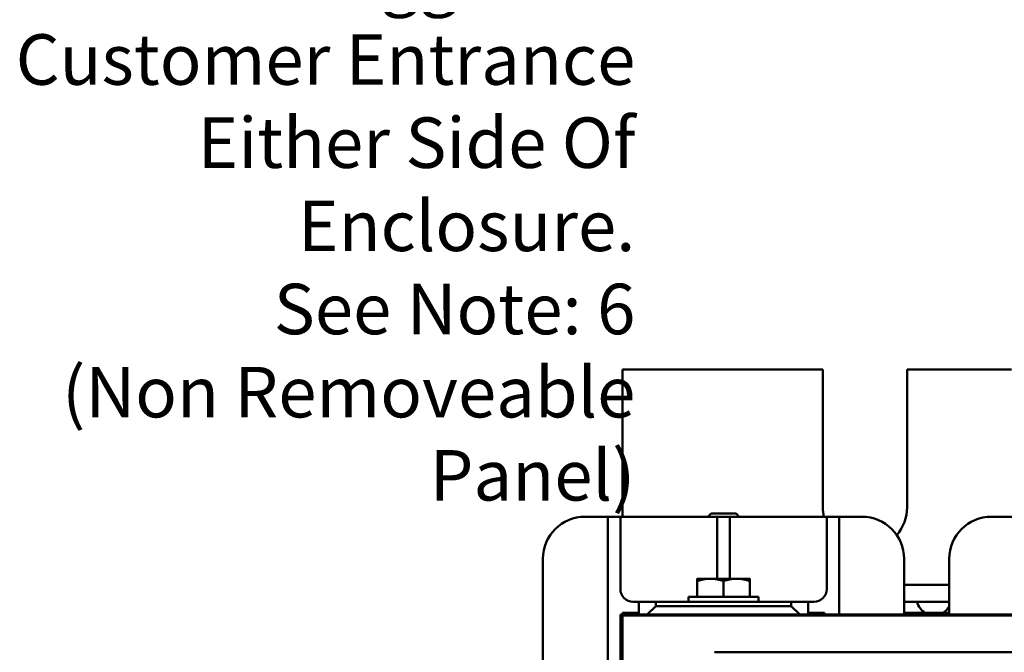
# Model space of a CAD drawing. Units: inches. Extents: x 0.05 to 2.15, y 0.02 to 1.67.
# Drawn here: x 1.12 to 1.35, y 0.38 to 0.53 of the extents above; entities that cross this region are included whole.
import ezdxf

# ---------------------------------------------------------------- set-up
doc = ezdxf.new("R2010")
doc.units = ezdxf.units.IN
doc.header["$LTSCALE"] = 0.1
doc.header["$MEASUREMENT"] = 0
doc.layers.add('Symbol (ANSI)', color=7, linetype='Continuous', lineweight=25)
doc.layers.add('Visible (ANSI)', color=7, linetype='Continuous', lineweight=50)
doc.styles.add('Note Text (ANSI)', font='tahoma.ttf')

msp = doc.modelspace()

# ---------------------------------------------------------------- linework, layer by layer
at = {"layer": 'Visible (ANSI)'}
for p, q in [((1.3057606927781, 0.4501850945734923), (1.2581606927781, 0.4501850945734923)), ((1.2581606927781, 0.4501850945734923), (1.2581606927781, 0.4151850945734922)), ((1.3057606927781, 0.4173850945734923), (1.3057606927781, 0.4501850945734923)), ((1.3505606927781, 0.4501850945734923), (1.3257606927781, 0.4501850945734923)), ((1.3257606927781, 0.4501850945734923), (1.3257606927781, 0.4173850945734923)), ((1.2492606927781, 0.4151850945734922), (1.2516606927781, 0.4151850945734922)), ((1.2546606927781, 0.4151850945734922), (1.2516606927781, 0.4151850945734922)), ((1.2546606927781, 0.4151850945734922), (1.2576606927781, 0.4151850945734922)), ((1.2546606927781, 0.3197450945734921), (1.2546606927781, 0.4151850945734922)), ((1.2606606927781, 0.4151850945734922), (1.2576606927781, 0.4151850945734922)), ((1.2576606927781, 0.4151850945734922), (1.2576606927781, 0.3979850945734921)), ((1.2606606927781, 0.4151850945734922), (1.2776606927781, 0.4151850945734922)), ((1.2806606927781, 0.4151850945734922), (1.2776606927781, 0.4151850945734922)), ((1.2791946927781, 0.4159450945734922), (1.27843483625825, 0.4151850945734921)), ((1.2791946927781, 0.4159450945734922), (1.2851266927781, 0.4159450945734922)), ((1.2806606927781, 0.4151850945734922), (1.2836606927781, 0.4151850945734922)), ((1.2806606927781, 0.4004650945734923), (1.2806606927781, 0.4151850945734922)), ((1.2866606927781, 0.4151850945734922), (1.2836606927781, 0.4151850945734922)), ((1.2836606927781, 0.4151850945734922), (1.2836606927781, 0.4004650945734923)), ((1.2851266927781, 0.4159450945734922), (1.285886549297952, 0.4151850945734922)), ((1.2866606927781, 0.4151850945734922), (1.3036606927781, 0.4151850945734922)), ((1.3066606927781, 0.4151850945734922), (1.3036606927781, 0.4151850945734922)), ((1.3066606927781, 0.4151850945734922), (1.3096606927781, 0.4151850945734922)), ((1.3066606927781, 0.3979850945734921), (1.3066606927781, 0.4151850945734922)), ((1.3126606927781, 0.4151850945734921), (1.3096606927781, 0.4151850945734921)), ((1.3096606927781, 0.4151850945734922), (1.3096606927781, 0.3919650945734923)), ((1.3126606927781, 0.4151850945734922), (1.3150606927781, 0.4151850945734922)), ((1.345760692778102, 0.4151850945734922), (1.348160692778102, 0.4151850945734922)), ((1.351160692778102, 0.4151850945734922), (1.348160692778102, 0.4151850945734922)), ((1.2392606927781, 0.3297450945734921), (1.2392606927781, 0.4051850945734923)), ((1.3250606927781, 0.4051850945734923), (1.3250606927781, 0.3919650945734923)), ((1.335760692778102, 0.3919650945734922), (1.335760692778102, 0.4051850945734923)), ((1.2790406927781, 0.4004650945734923), (1.2759206927781, 0.4004650945734923)), ((1.2759206927781, 0.3961450945734921), (1.2759206927781, 0.3999077602532354)), ((1.2852806927781, 0.4004650945734923), (1.2790406927781, 0.4004650945734923)), ((1.2821606927781, 0.3961450945734922), (1.2821606927781, 0.3999077602532354)), ((1.2884006927781, 0.4004650945734923), (1.2852806927781, 0.4004650945734923)), ((1.2884006927781, 0.3961450945734922), (1.2884006927781, 0.3999077602532354)), ((1.335760692778102, 0.3989850945734922), (1.3250606927781, 0.3989850945734922)), ((1.2738806927781, 0.3961450945734922), (1.2904406927781, 0.3961450945734922)), ((1.2738806927781, 0.3961450945734922), (1.2738806927781, 0.3949850945734919)), ((1.2904406927781, 0.3961450945734922), (1.2904406927781, 0.3949850945734919)), ((1.2606606927781, 0.3949850945734921), (1.2620606927781, 0.3949850945734922)), ((1.2660606927781, 0.3949850945734922), (1.2620606927781, 0.3949850945734922)), ((1.2620606927781, 0.3949850945734922), (1.2620606927781, 0.3919650945734921)), ((1.2640606927781, 0.3919650945734921), (1.2660606927781, 0.3939650945734922)), ((1.2660606927781, 0.3939650945734922), (1.2660606927781, 0.3949850945734922)), ((1.2660606927781, 0.3949850945734922), (1.2982606927781, 0.3949850945734922)), ((1.2982606927781, 0.3939650945734922), (1.2660606927781, 0.3939650945734922)), ((1.3022606927781, 0.3949850945734922), (1.2982606927781, 0.3949850945734922)), ((1.2982606927781, 0.3949850945734922), (1.2982606927781, 0.3939650945734922)), ((1.2982606927781, 0.3939650945734922), (1.3002606927781, 0.3919650945734922)), ((1.3022606927781, 0.3949850945734922), (1.3036606927781, 0.3949850945734922)), ((1.3022606927781, 0.3919650945734922), (1.3022606927781, 0.3949850945734922)), ((1.3250606927781, 0.3949850945734921), (1.335760692778102, 0.3949850945734921)), ((1.2576606927781, 0.3919650945734921), (1.2581606927781, 0.3919650945734921)), ((1.2576606927781, 0.3429650945734921), (1.2576606927781, 0.3919650945734921)), ((1.2620606927781, 0.3923350945734922), (1.2581606927781, 0.3923350945734922)), ((1.2581606927781, 0.3923350945734922), (1.2581606927781, 0.3919650945734921)), ((1.2581606927781, 0.3917050945734922), (1.2581606927781, 0.3919650945734921)), ((1.2581606927781, 0.3919650945734921), (1.2620606927781, 0.3919650945734921)), ((1.2581606927781, 0.3917050945734922), (1.498160692778101, 0.3917050945734922)), ((1.2581606927781, 0.3437050945734921), (1.2581606927781, 0.3917050945734922)), ((1.2620606927781, 0.3919650945734921), (1.2640606927781, 0.3919650945734921)), ((1.2640606927781, 0.3919650945734921), (1.3002606927781, 0.3919650945734922)), ((1.2783606927781, 0.391965094573492), (1.2783606927781, 0.3917050945734922)), ((1.2859606927781, 0.391965094573492), (1.2859606927781, 0.3917050945734922)), ((1.3002606927781, 0.3919650945734922), (1.3022606927781, 0.3919650945734922)), ((1.3061606927781, 0.3923350945734922), (1.3022606927781, 0.3923350945734922)), ((1.3022606927781, 0.3919650945734921), (1.358560692778102, 0.3919650945734921)), ((1.3061606927781, 0.3923350945734922), (1.3061606927781, 0.3919650945734921)), ((1.335760692778102, 0.3923350945734922), (1.3250606927781, 0.3923350945734922)), ((1.280001780386728, 0.3829650945734922), (1.472801780386728, 0.3829650945734922))]:
    msp.add_line(p, q, dxfattribs=at)
for centre, radius, start, end in [((1.315760692778102, 0.4173850945734923), 0.0100000000000012, 180, 192.7090329943939), ((1.3157606927781, 0.4173850945734923), 0.01, 319.0540561500416, 0), ((1.2492606927781, 0.4051850945734923), 0.01, 90, 180), ((1.3150606927781, 0.4051850945734923), 0.01, 0, 90), ((1.345760692778102, 0.4051850945734923), 0.01, 90, 180), ((1.2606606927781, 0.3979850945734921), 0.003, 180, 270), ((1.3036606927781, 0.3979850945734922), 0.003, 270, 0), ((1.332079876366554, 0.3957850945734922), 0.004, 191.536959032816, 239.5984523367579), ((1.332241509189647, 0.3957850945734922), 0.004, 300.4015476632421, 331.6177524119478)]:
    msp.add_arc(centre, radius, start, end, dxfattribs=at)
for points, weights in [([(1.2759206927781, 0.3999077602532354), (1.2759206927781, 0.4004650945734923), (1.2759206927781, 0.4004650945734923)], [1, 1.037954849302034, 1]), ([(1.2790406927781, 0.4004650945734923), (1.27759269573887, 0.4004650945734923), (1.2759206927781, 0.3999077602532354)], [1, 1.037954849302022, 1]), ([(1.2821606927781, 0.3999077602532354), (1.28048868981733, 0.4004650945734922), (1.2790406927781, 0.4004650945734923)], [1, 1.037954849302037, 1]), ([(1.2852806927781, 0.4004650945734923), (1.28383269573887, 0.4004650945734923), (1.2821606927781, 0.3999077602532354)], [1, 1.037954849302028, 1]), ([(1.2884006927781, 0.3999077602532354), (1.28672868981733, 0.4004650945734922), (1.2852806927781, 0.4004650945734923)], [1, 1.037954849302037, 1]), ([(1.2884006927781, 0.4004650945734923), (1.2884006927781, 0.4004650945734923), (1.2884006927781, 0.3999077602532354)], [1, 1.037954849302034, 1])]:
    msp.add_rational_spline(points, weights, degree=2, dxfattribs=at)

# ---------------------------------------------------------------- texts
at = {"layer": 'Symbol (ANSI)', "insert": (1.261221161269585, 0.549602540832299), "char_height": 0.0120000001483076, "width": 0.1855818493159737, "attachment_point": 3, "line_spacing_factor": 0.9878841638565063, "style": 'Note Text (ANSI)'}
msp.add_mtext('\\fTahoma|b0|i0;Suggested \\P\\fTahoma|b0|i0;Customer Entrance \\P\\fTahoma|b0|i0;Either Side Of Enclosure.\\P\\fTahoma|b0|i0;See Note: 6 \\P\\fTahoma|b0|i0;(Non Removeable Panel) ', dxfattribs=at)

doc.saveas('drawing.dxf')
